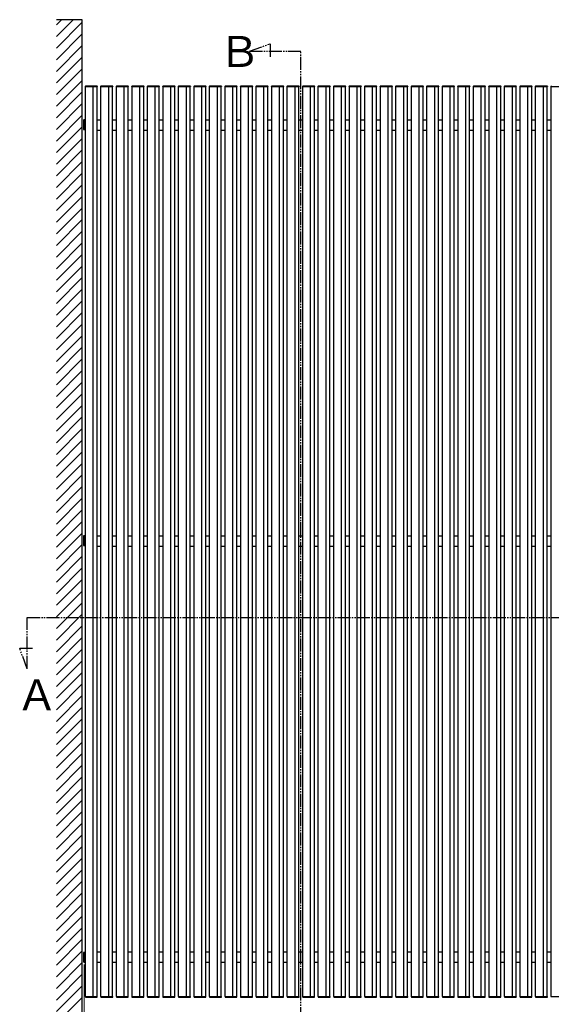
# Model space of a CAD drawing. Extents: x 0 to 1980, y 0 to 3204.
# Drawn here: x 1569 to 1774, y 889 to 1270 of the extents above; entities that cross this region are included whole.
import ezdxf

# ---------------------------------------------------------------- set-up
doc = ezdxf.new("R2010")
doc.units = 0
doc.linetypes.add('YDIVIDE_1', pattern=[15, 10, -1, 1, -1, 1, -1])
doc.layers.add('YKK_A1', color=4, linetype='CONTINUOUS', lineweight=30)
doc.layers.add('YKK_D', color=6, linetype='CONTINUOUS', lineweight=13)
doc.styles.get("Standard").update_dxf_attribs({"font": 'txt', "bigfont": 'BIGFONT'})

msp = doc.modelspace()

# ---------------------------------------------------------------- linework, layer by layer
at = {"layer": 'YKK_A1'}
for p, q in [((1582.92, 1267.71), (1584.95, 1269.74)), ((1582.92, 1263.22), (1589.44, 1269.74)), ((1582.92, 1258.73), (1592.92, 1268.73)), ((1582.92, 1254.24), (1592.92, 1264.24)), ((1582.92, 1249.75), (1592.92, 1259.75)), ((1582.92, 1245.26), (1592.92, 1255.26)), ((1582.92, 1240.77), (1592.92, 1250.77)), ((1582.92, 1236.28), (1592.92, 1246.28)), ((1582.92, 1231.79), (1592.92, 1241.79)), ((1598.67, 891.84), (1598.67, 1243.84)), ((1604.67, 891.84), (1604.67, 1243.84)), ((1610.67, 891.84), (1610.67, 1243.84)), ((1616.67, 891.84), (1616.67, 1243.84)), ((1622.67, 891.84), (1622.67, 1243.84)), ((1628.67, 891.84), (1628.67, 1243.84)), ((1634.67, 891.84), (1634.67, 1243.84)), ((1640.67, 891.84), (1640.67, 1243.84)), ((1646.67, 891.84), (1646.67, 1243.84)), ((1652.67, 891.84), (1652.67, 1243.84)), ((1658.67, 891.84), (1658.67, 1243.84)), ((1664.67, 891.84), (1664.67, 1243.84)), ((1670.67, 891.84), (1670.67, 1243.84)), ((1676.67, 891.84), (1676.67, 1243.84)), ((1682.67, 891.84), (1682.67, 1243.84)), ((1688.67, 891.84), (1688.67, 1243.84)), ((1694.67, 891.84), (1694.67, 1243.84)), ((1700.67, 891.84), (1700.67, 1243.84)), ((1706.67, 891.84), (1706.67, 1243.84)), ((1712.67, 891.84), (1712.67, 1243.84)), ((1718.67, 891.84), (1718.67, 1243.84)), ((1724.67, 891.84), (1724.67, 1243.84)), ((1730.67, 891.84), (1730.67, 1243.84)), ((1736.67, 891.84), (1736.67, 1243.84)), ((1742.67, 891.84), (1742.67, 1243.84)), ((1748.67, 891.84), (1748.67, 1243.84)), ((1754.67, 891.84), (1754.67, 1243.84)), ((1760.67, 891.84), (1760.67, 1243.84)), ((1766.67, 891.84), (1766.67, 1243.84)), ((1772.67, 891.84), (1772.67, 1243.84)), ((1582.92, 1227.3), (1592.92, 1237.3)), ((1582.92, 1222.81), (1592.92, 1232.81)), ((1582.92, 1218.32), (1592.92, 1228.32)), ((1582.92, 1213.83), (1592.92, 1223.83)), ((1582.92, 1209.34), (1592.92, 1219.34)), ((1582.92, 1204.85), (1592.92, 1214.85)), ((1582.92, 1200.36), (1592.92, 1210.36)), ((1582.92, 1195.87), (1592.92, 1205.87)), ((1582.92, 1191.38), (1592.92, 1201.38)), ((1582.92, 1186.89), (1592.92, 1196.89)), ((1582.92, 1182.4), (1592.92, 1192.4)), ((1582.92, 1177.91), (1592.92, 1187.91)), ((1582.92, 1173.42), (1592.92, 1183.42)), ((1582.92, 1168.93), (1592.92, 1178.93)), ((1582.92, 1164.44), (1592.92, 1174.44)), ((1582.92, 1159.95), (1592.92, 1169.95)), ((1582.92, 1155.46), (1592.92, 1165.46)), ((1582.92, 1150.97), (1592.92, 1160.97)), ((1582.92, 1146.48), (1592.92, 1156.48)), ((1582.92, 1141.99), (1592.92, 1151.99)), ((1582.92, 1137.5), (1592.92, 1147.5)), ((1582.92, 1133.01), (1592.92, 1143.01)), ((1582.92, 1128.52), (1592.92, 1138.52)), ((1582.92, 1124.03), (1592.92, 1134.03)), ((1582.92, 1119.54), (1592.92, 1129.54)), ((1582.92, 1115.05), (1592.92, 1125.05)), ((1582.92, 1110.56), (1592.92, 1120.56)), ((1582.92, 1106.07), (1592.92, 1116.07)), ((1582.92, 1101.58), (1592.92, 1111.58)), ((1582.92, 1097.09), (1592.92, 1107.09)), ((1582.92, 1092.6), (1592.92, 1102.6)), ((1582.92, 1088.11), (1592.92, 1098.11)), ((1582.92, 1083.62), (1592.92, 1093.62)), ((1582.92, 1079.13), (1592.92, 1089.13)), ((1582.92, 1074.64), (1592.92, 1084.64)), ((1582.92, 1070.15), (1592.92, 1080.15)), ((1582.92, 1065.66), (1592.92, 1075.66)), ((1582.92, 1061.17), (1592.92, 1071.17)), ((1582.92, 1056.68), (1592.92, 1066.68)), ((1582.92, 1052.19), (1592.92, 1062.19)), ((1582.92, 1047.7), (1592.92, 1057.7)), ((1582.92, 1043.21), (1592.92, 1053.21)), ((1582.92, 1038.72), (1592.92, 1048.72)), ((1582.92, 1034.23), (1592.92, 1044.23)), ((1582.92, 1029.73), (1592.92, 1039.73)), ((1582.92, 1025.24), (1592.92, 1035.24)), ((1582.92, 1020.75), (1592.92, 1030.75)), ((1582.92, 1016.26), (1592.92, 1026.26)), ((1582.92, 1011.77), (1592.92, 1021.77)), ((1582.92, 1007.28), (1592.92, 1017.28)), ((1582.92, 1002.79), (1592.92, 1012.79)), ((1582.92, 998.3), (1592.92, 1008.3)), ((1582.92, 993.81), (1592.92, 1003.81)), ((1582.92, 989.32), (1592.92, 999.32)), ((1582.92, 984.83), (1592.92, 994.83)), ((1582.92, 980.34), (1592.92, 990.34)), ((1582.92, 975.85), (1592.92, 985.85)), ((1582.92, 971.36), (1592.92, 981.36)), ((1582.92, 966.87), (1592.92, 976.87)), ((1582.92, 962.38), (1592.92, 972.38)), ((1582.92, 957.89), (1592.92, 967.89)), ((1582.92, 953.4), (1592.92, 963.4)), ((1582.92, 948.91), (1592.92, 958.91)), ((1582.92, 944.42), (1592.92, 954.42)), ((1582.92, 939.93), (1592.92, 949.93)), ((1582.92, 935.44), (1592.92, 945.44)), ((1582.92, 930.95), (1592.92, 940.95)), ((1582.92, 926.46), (1592.92, 936.46)), ((1582.92, 921.97), (1592.92, 931.97)), ((1582.92, 917.48), (1592.92, 927.48)), ((1582.92, 912.99), (1592.92, 922.99)), ((1582.92, 908.5), (1592.92, 918.5)), ((1582.92, 904.01), (1592.92, 914.01)), ((1582.92, 899.52), (1592.92, 909.52)), ((1582.92, 895.03), (1592.92, 905.03)), ((1582.92, 890.54), (1592.92, 900.54)), ((1582.92, 886.05), (1592.92, 896.05)), ((1582.92, 881.56), (1592.92, 891.56))]:
    msp.add_line(p, q, dxfattribs=at)
at = {"layer": 'YKK_A1', "ltscale": 0.5}
for p, q in [((1592.92, 1269.74), (1582.92, 1269.74)), ((1592.92, 879.74), (1592.92, 1269.74)), ((1594.12, 1243.84), (1594.13, 1243.99)), ((1594.12, 1243.84), (1594.22, 1243.84)), ((1594.17, 891.84), (1594.17, 1243.84)), ((1594.22, 1243.84), (1597.22, 1243.84)), ((1594.23, 1244.09), (1598.61, 1244.09)), ((1597.17, 891.84), (1597.17, 1243.84)), ((1597.21, 1243.99), (1597.22, 1243.84)), ((1597.22, 1243.84), (1598.62, 1243.84)), ((1598.62, 1243.84), (1598.72, 1243.84)), ((1598.71, 1243.99), (1598.72, 1243.84)), ((1600.12, 1243.84), (1600.13, 1243.99)), ((1600.12, 1243.84), (1600.22, 1243.84)), ((1600.17, 891.84), (1600.17, 1243.84)), ((1600.22, 1243.84), (1603.22, 1243.84)), ((1600.23, 1244.09), (1604.61, 1244.09)), ((1603.17, 891.84), (1603.17, 1243.84)), ((1603.21, 1243.99), (1603.22, 1243.84)), ((1603.22, 1243.84), (1604.62, 1243.84)), ((1604.62, 1243.84), (1604.72, 1243.84)), ((1604.71, 1243.99), (1604.72, 1243.84)), ((1606.12, 1243.84), (1606.13, 1243.99)), ((1606.12, 1243.84), (1606.22, 1243.84)), ((1606.17, 891.84), (1606.17, 1243.84)), ((1606.22, 1243.84), (1609.22, 1243.84)), ((1606.23, 1244.09), (1610.61, 1244.09)), ((1609.17, 891.84), (1609.17, 1243.84)), ((1609.21, 1243.99), (1609.22, 1243.84)), ((1609.22, 1243.84), (1610.62, 1243.84)), ((1610.62, 1243.84), (1610.72, 1243.84)), ((1610.71, 1243.99), (1610.72, 1243.84)), ((1612.12, 1243.84), (1612.13, 1243.99)), ((1612.12, 1243.84), (1612.22, 1243.84)), ((1612.17, 891.84), (1612.17, 1243.84)), ((1612.22, 1243.84), (1615.22, 1243.84)), ((1612.23, 1244.09), (1616.61, 1244.09)), ((1615.17, 891.84), (1615.17, 1243.84)), ((1615.21, 1243.99), (1615.22, 1243.84)), ((1615.22, 1243.84), (1616.62, 1243.84)), ((1616.62, 1243.84), (1616.72, 1243.84)), ((1616.71, 1243.99), (1616.72, 1243.84)), ((1618.12, 1243.84), (1618.13, 1243.99)), ((1618.12, 1243.84), (1618.22, 1243.84)), ((1618.17, 891.84), (1618.17, 1243.84)), ((1618.22, 1243.84), (1621.22, 1243.84)), ((1618.23, 1244.09), (1622.61, 1244.09)), ((1621.17, 891.84), (1621.17, 1243.84)), ((1621.21, 1243.99), (1621.22, 1243.84)), ((1621.22, 1243.84), (1622.62, 1243.84)), ((1622.62, 1243.84), (1622.72, 1243.84)), ((1622.71, 1243.99), (1622.72, 1243.84)), ((1624.12, 1243.84), (1624.13, 1243.99)), ((1624.12, 1243.84), (1624.22, 1243.84)), ((1624.17, 891.84), (1624.17, 1243.84)), ((1624.22, 1243.84), (1627.22, 1243.84)), ((1624.23, 1244.09), (1628.61, 1244.09)), ((1627.17, 891.84), (1627.17, 1243.84)), ((1627.21, 1243.99), (1627.22, 1243.84)), ((1627.22, 1243.84), (1628.62, 1243.84)), ((1628.62, 1243.84), (1628.72, 1243.84)), ((1628.71, 1243.99), (1628.72, 1243.84)), ((1630.12, 1243.84), (1630.13, 1243.99)), ((1630.12, 1243.84), (1630.22, 1243.84)), ((1630.17, 891.84), (1630.17, 1243.84)), ((1630.22, 1243.84), (1633.22, 1243.84)), ((1630.23, 1244.09), (1634.61, 1244.09)), ((1633.17, 891.84), (1633.17, 1243.84)), ((1633.21, 1243.99), (1633.22, 1243.84)), ((1633.22, 1243.84), (1634.62, 1243.84)), ((1634.62, 1243.84), (1634.72, 1243.84)), ((1634.71, 1243.99), (1634.72, 1243.84)), ((1636.12, 1243.84), (1636.13, 1243.99)), ((1636.12, 1243.84), (1636.22, 1243.84)), ((1636.17, 891.84), (1636.17, 1243.84)), ((1636.22, 1243.84), (1639.22, 1243.84)), ((1636.23, 1244.09), (1640.61, 1244.09)), ((1639.17, 891.84), (1639.17, 1243.84)), ((1639.21, 1243.99), (1639.22, 1243.84)), ((1639.22, 1243.84), (1640.62, 1243.84)), ((1640.62, 1243.84), (1640.72, 1243.84)), ((1640.71, 1243.99), (1640.72, 1243.84)), ((1642.12, 1243.84), (1642.13, 1243.99)), ((1642.12, 1243.84), (1642.22, 1243.84)), ((1642.17, 891.84), (1642.17, 1243.84)), ((1642.22, 1243.84), (1645.22, 1243.84)), ((1642.23, 1244.09), (1646.61, 1244.09)), ((1645.17, 891.84), (1645.17, 1243.84)), ((1645.21, 1243.99), (1645.22, 1243.84)), ((1645.22, 1243.84), (1646.62, 1243.84)), ((1646.62, 1243.84), (1646.72, 1243.84)), ((1646.71, 1243.99), (1646.72, 1243.84)), ((1648.12, 1243.84), (1648.13, 1243.99)), ((1648.12, 1243.84), (1648.22, 1243.84)), ((1648.17, 891.84), (1648.17, 1243.84)), ((1648.22, 1243.84), (1651.22, 1243.84)), ((1648.23, 1244.09), (1652.61, 1244.09)), ((1651.17, 891.84), (1651.17, 1243.84)), ((1651.21, 1243.99), (1651.22, 1243.84)), ((1651.22, 1243.84), (1652.62, 1243.84)), ((1652.62, 1243.84), (1652.72, 1243.84)), ((1652.71, 1243.99), (1652.72, 1243.84)), ((1654.12, 1243.84), (1654.13, 1243.99)), ((1654.12, 1243.84), (1654.22, 1243.84)), ((1654.17, 891.84), (1654.17, 1243.84)), ((1654.22, 1243.84), (1657.22, 1243.84)), ((1654.23, 1244.09), (1658.61, 1244.09)), ((1657.17, 891.84), (1657.17, 1243.84)), ((1657.21, 1243.99), (1657.22, 1243.84)), ((1657.22, 1243.84), (1658.62, 1243.84)), ((1658.62, 1243.84), (1658.72, 1243.84)), ((1658.71, 1243.99), (1658.72, 1243.84)), ((1660.12, 1243.84), (1660.13, 1243.99)), ((1660.12, 1243.84), (1660.22, 1243.84)), ((1660.17, 891.84), (1660.17, 1243.84)), ((1660.22, 1243.84), (1663.22, 1243.84)), ((1660.23, 1244.09), (1664.61, 1244.09)), ((1663.17, 891.84), (1663.17, 1243.84)), ((1663.21, 1243.99), (1663.22, 1243.84)), ((1663.22, 1243.84), (1664.62, 1243.84)), ((1664.62, 1243.84), (1664.72, 1243.84)), ((1664.71, 1243.99), (1664.72, 1243.84)), ((1666.12, 1243.84), (1666.13, 1243.99)), ((1666.12, 1243.84), (1666.22, 1243.84)), ((1666.17, 891.84), (1666.17, 1243.84)), ((1666.22, 1243.84), (1669.22, 1243.84)), ((1666.23, 1244.09), (1670.61, 1244.09)), ((1669.17, 891.84), (1669.17, 1243.84)), ((1669.21, 1243.99), (1669.22, 1243.84)), ((1669.22, 1243.84), (1670.62, 1243.84)), ((1670.62, 1243.84), (1670.72, 1243.84)), ((1670.71, 1243.99), (1670.72, 1243.84)), ((1672.12, 1243.84), (1672.13, 1243.99)), ((1672.12, 1243.84), (1672.22, 1243.84)), ((1672.17, 891.84), (1672.17, 1243.84)), ((1672.22, 1243.84), (1675.22, 1243.84)), ((1672.23, 1244.09), (1676.61, 1244.09)), ((1675.17, 891.84), (1675.17, 1243.84)), ((1675.21, 1243.99), (1675.22, 1243.84)), ((1675.22, 1243.84), (1676.62, 1243.84)), ((1676.62, 1243.84), (1676.72, 1243.84)), ((1676.71, 1243.99), (1676.72, 1243.84)), ((1678.12, 1243.84), (1678.13, 1243.99)), ((1678.12, 1243.84), (1678.22, 1243.84)), ((1678.17, 891.84), (1678.17, 1243.84)), ((1678.22, 1243.84), (1681.22, 1243.84)), ((1678.23, 1244.09), (1682.61, 1244.09)), ((1681.17, 891.84), (1681.17, 1243.84)), ((1681.21, 1243.99), (1681.22, 1243.84)), ((1681.22, 1243.84), (1682.62, 1243.84)), ((1682.62, 1243.84), (1682.72, 1243.84)), ((1682.71, 1243.99), (1682.72, 1243.84)), ((1684.12, 1243.84), (1684.13, 1243.99)), ((1684.12, 1243.84), (1684.22, 1243.84)), ((1684.17, 891.84), (1684.17, 1243.84)), ((1684.22, 1243.84), (1687.22, 1243.84)), ((1684.23, 1244.09), (1688.61, 1244.09)), ((1687.17, 891.84), (1687.17, 1243.84)), ((1687.21, 1243.99), (1687.22, 1243.84)), ((1687.22, 1243.84), (1688.62, 1243.84)), ((1688.62, 1243.84), (1688.72, 1243.84)), ((1688.71, 1243.99), (1688.72, 1243.84)), ((1690.12, 1243.84), (1690.13, 1243.99)), ((1690.12, 1243.84), (1690.22, 1243.84)), ((1690.17, 891.84), (1690.17, 1243.84)), ((1690.22, 1243.84), (1693.22, 1243.84)), ((1690.23, 1244.09), (1694.61, 1244.09)), ((1693.17, 891.84), (1693.17, 1243.84)), ((1693.21, 1243.99), (1693.22, 1243.84)), ((1693.22, 1243.84), (1694.62, 1243.84)), ((1694.62, 1243.84), (1694.72, 1243.84)), ((1694.71, 1243.99), (1694.72, 1243.84)), ((1696.12, 1243.84), (1696.13, 1243.99)), ((1696.12, 1243.84), (1696.22, 1243.84)), ((1696.17, 891.84), (1696.17, 1243.84)), ((1696.22, 1243.84), (1699.22, 1243.84)), ((1696.23, 1244.09), (1700.61, 1244.09)), ((1699.17, 891.84), (1699.17, 1243.84)), ((1699.21, 1243.99), (1699.22, 1243.84)), ((1699.22, 1243.84), (1700.62, 1243.84)), ((1700.62, 1243.84), (1700.72, 1243.84)), ((1700.71, 1243.99), (1700.72, 1243.84)), ((1702.12, 1243.84), (1702.13, 1243.99)), ((1702.12, 1243.84), (1702.22, 1243.84)), ((1702.17, 891.84), (1702.17, 1243.84)), ((1702.22, 1243.84), (1705.22, 1243.84)), ((1702.23, 1244.09), (1706.61, 1244.09)), ((1705.17, 891.84), (1705.17, 1243.84)), ((1705.21, 1243.99), (1705.22, 1243.84)), ((1705.22, 1243.84), (1706.62, 1243.84)), ((1706.62, 1243.84), (1706.72, 1243.84)), ((1706.71, 1243.99), (1706.72, 1243.84)), ((1708.12, 1243.84), (1708.13, 1243.99)), ((1708.12, 1243.84), (1708.22, 1243.84)), ((1708.17, 891.84), (1708.17, 1243.84)), ((1708.22, 1243.84), (1711.22, 1243.84)), ((1708.23, 1244.09), (1712.61, 1244.09)), ((1711.17, 891.84), (1711.17, 1243.84)), ((1711.21, 1243.99), (1711.22, 1243.84)), ((1711.22, 1243.84), (1712.62, 1243.84)), ((1712.62, 1243.84), (1712.72, 1243.84)), ((1712.71, 1243.99), (1712.72, 1243.84)), ((1714.12, 1243.84), (1714.13, 1243.99)), ((1714.12, 1243.84), (1714.22, 1243.84)), ((1714.17, 891.84), (1714.17, 1243.84)), ((1714.22, 1243.84), (1717.22, 1243.84)), ((1714.23, 1244.09), (1718.61, 1244.09)), ((1717.17, 891.84), (1717.17, 1243.84)), ((1717.21, 1243.99), (1717.22, 1243.84)), ((1717.22, 1243.84), (1718.62, 1243.84)), ((1718.62, 1243.84), (1718.72, 1243.84)), ((1718.71, 1243.99), (1718.72, 1243.84)), ((1720.12, 1243.84), (1720.13, 1243.99)), ((1720.12, 1243.84), (1720.22, 1243.84)), ((1720.17, 891.84), (1720.17, 1243.84)), ((1720.22, 1243.84), (1723.22, 1243.84)), ((1720.23, 1244.09), (1724.61, 1244.09)), ((1723.17, 891.84), (1723.17, 1243.84)), ((1723.21, 1243.99), (1723.22, 1243.84)), ((1723.22, 1243.84), (1724.62, 1243.84)), ((1724.62, 1243.84), (1724.72, 1243.84)), ((1724.71, 1243.99), (1724.72, 1243.84)), ((1726.12, 1243.84), (1726.13, 1243.99)), ((1726.12, 1243.84), (1726.22, 1243.84)), ((1726.17, 891.84), (1726.17, 1243.84)), ((1726.22, 1243.84), (1729.22, 1243.84)), ((1726.23, 1244.09), (1730.61, 1244.09)), ((1729.17, 891.84), (1729.17, 1243.84)), ((1729.21, 1243.99), (1729.22, 1243.84)), ((1729.22, 1243.84), (1730.62, 1243.84)), ((1730.62, 1243.84), (1730.72, 1243.84)), ((1730.71, 1243.99), (1730.72, 1243.84)), ((1732.12, 1243.84), (1732.13, 1243.99)), ((1732.12, 1243.84), (1732.22, 1243.84)), ((1732.17, 891.84), (1732.17, 1243.84)), ((1732.22, 1243.84), (1735.22, 1243.84)), ((1732.23, 1244.09), (1736.61, 1244.09)), ((1735.17, 891.84), (1735.17, 1243.84)), ((1735.21, 1243.99), (1735.22, 1243.84)), ((1735.22, 1243.84), (1736.62, 1243.84)), ((1736.62, 1243.84), (1736.72, 1243.84)), ((1736.71, 1243.99), (1736.72, 1243.84)), ((1738.12, 1243.84), (1738.13, 1243.99)), ((1738.12, 1243.84), (1738.22, 1243.84)), ((1738.17, 891.84), (1738.17, 1243.84)), ((1738.22, 1243.84), (1741.22, 1243.84)), ((1738.23, 1244.09), (1742.61, 1244.09)), ((1741.17, 891.84), (1741.17, 1243.84)), ((1741.21, 1243.99), (1741.22, 1243.84)), ((1741.22, 1243.84), (1742.62, 1243.84)), ((1742.62, 1243.84), (1742.72, 1243.84)), ((1742.71, 1243.99), (1742.72, 1243.84)), ((1744.12, 1243.84), (1744.13, 1243.99)), ((1744.12, 1243.84), (1744.22, 1243.84)), ((1744.17, 891.84), (1744.17, 1243.84)), ((1744.22, 1243.84), (1747.22, 1243.84)), ((1744.23, 1244.09), (1748.61, 1244.09)), ((1747.17, 891.84), (1747.17, 1243.84)), ((1747.21, 1243.99), (1747.22, 1243.84)), ((1747.22, 1243.84), (1748.62, 1243.84)), ((1748.62, 1243.84), (1748.72, 1243.84)), ((1748.71, 1243.99), (1748.72, 1243.84)), ((1750.12, 1243.84), (1750.13, 1243.99)), ((1750.12, 1243.84), (1750.22, 1243.84)), ((1750.17, 891.84), (1750.17, 1243.84)), ((1750.22, 1243.84), (1753.22, 1243.84)), ((1750.23, 1244.09), (1754.61, 1244.09)), ((1753.17, 891.84), (1753.17, 1243.84)), ((1753.21, 1243.99), (1753.22, 1243.84)), ((1753.22, 1243.84), (1754.62, 1243.84)), ((1754.62, 1243.84), (1754.72, 1243.84)), ((1754.71, 1243.99), (1754.72, 1243.84)), ((1756.12, 1243.84), (1756.13, 1243.99)), ((1756.12, 1243.84), (1756.22, 1243.84)), ((1756.17, 891.84), (1756.17, 1243.84)), ((1756.22, 1243.84), (1759.22, 1243.84)), ((1756.23, 1244.09), (1760.61, 1244.09)), ((1759.17, 891.84), (1759.17, 1243.84)), ((1759.21, 1243.99), (1759.22, 1243.84)), ((1759.22, 1243.84), (1760.62, 1243.84)), ((1760.62, 1243.84), (1760.72, 1243.84)), ((1760.71, 1243.99), (1760.72, 1243.84)), ((1762.12, 1243.84), (1762.13, 1243.99)), ((1762.12, 1243.84), (1762.22, 1243.84)), ((1762.17, 891.84), (1762.17, 1243.84)), ((1762.22, 1243.84), (1765.22, 1243.84)), ((1762.23, 1244.09), (1766.61, 1244.09)), ((1765.17, 891.84), (1765.17, 1243.84)), ((1765.21, 1243.99), (1765.22, 1243.84)), ((1765.22, 1243.84), (1766.62, 1243.84)), ((1766.62, 1243.84), (1766.72, 1243.84)), ((1766.71, 1243.99), (1766.72, 1243.84)), ((1768.12, 1243.84), (1768.13, 1243.99)), ((1768.12, 1243.84), (1768.22, 1243.84)), ((1768.17, 891.84), (1768.17, 1243.84)), ((1768.22, 1243.84), (1771.22, 1243.84)), ((1768.23, 1244.09), (1772.61, 1244.09)), ((1771.17, 891.84), (1771.17, 1243.84)), ((1771.21, 1243.99), (1771.22, 1243.84)), ((1771.22, 1243.84), (1772.62, 1243.84)), ((1772.62, 1243.84), (1772.72, 1243.84)), ((1772.71, 1243.99), (1772.72, 1243.84)), ((1774.12, 1243.84), (1774.13, 1243.99)), ((1774.12, 1243.84), (1774.22, 1243.84)), ((1774.17, 891.84), (1774.17, 1243.84)), ((1774.22, 1243.84), (1777.22, 1243.84)), ((1593.42, 1230.85), (1593.42, 1227.32)), ((1593.67, 1230.96), (1593.52, 1230.95)), ((1593.67, 1227.22), (1593.67, 1230.96)), ((1593.92, 1230.94), (1593.67, 1230.94)), ((1593.67, 1230.94), (1594.17, 1230.94)), ((1593.67, 1227.24), (1593.67, 1230.94)), ((1593.92, 1226.99), (1593.92, 1230.94)), ((1593.92, 1230.94), (1594.17, 1230.94)), ((1598.67, 1230.94), (1600.17, 1230.94)), ((1604.67, 1230.94), (1606.17, 1230.94)), ((1610.67, 1230.94), (1612.17, 1230.94)), ((1616.67, 1230.94), (1618.17, 1230.94)), ((1622.67, 1230.94), (1624.17, 1230.94)), ((1628.67, 1230.94), (1630.17, 1230.94)), ((1634.67, 1230.94), (1636.17, 1230.94)), ((1640.67, 1230.94), (1642.17, 1230.94)), ((1646.67, 1230.94), (1648.17, 1230.94)), ((1652.67, 1230.94), (1654.17, 1230.94)), ((1658.67, 1230.94), (1660.17, 1230.94)), ((1664.67, 1230.94), (1666.17, 1230.94)), ((1670.67, 1230.94), (1672.17, 1230.94)), ((1676.67, 1230.94), (1678.17, 1230.94)), ((1682.67, 1230.94), (1684.17, 1230.94)), ((1688.67, 1230.94), (1690.17, 1230.94)), ((1694.67, 1230.94), (1696.17, 1230.94)), ((1700.67, 1230.94), (1702.17, 1230.94)), ((1706.67, 1230.94), (1708.17, 1230.94)), ((1712.67, 1230.94), (1714.17, 1230.94)), ((1718.67, 1230.94), (1720.17, 1230.94)), ((1724.67, 1230.94), (1726.17, 1230.94)), ((1730.67, 1230.94), (1732.17, 1230.94)), ((1736.67, 1230.94), (1738.17, 1230.94)), ((1742.67, 1230.94), (1744.17, 1230.94)), ((1748.67, 1230.94), (1750.17, 1230.94)), ((1754.67, 1230.94), (1756.17, 1230.94)), ((1760.67, 1230.94), (1762.17, 1230.94)), ((1766.67, 1230.94), (1768.17, 1230.94)), ((1772.67, 1230.94), (1774.17, 1230.94)), ((1593.67, 1227.22), (1593.52, 1227.22)), ((1593.67, 1227.24), (1593.92, 1227.24)), ((1593.92, 1226.99), (1594.17, 1226.99)), ((1598.67, 1226.99), (1600.17, 1226.99)), ((1604.67, 1226.99), (1606.17, 1226.99)), ((1610.67, 1226.99), (1612.17, 1226.99)), ((1616.67, 1226.99), (1618.17, 1226.99)), ((1622.67, 1226.99), (1624.17, 1226.99)), ((1628.67, 1226.99), (1630.17, 1226.99)), ((1634.67, 1226.99), (1636.17, 1226.99)), ((1640.67, 1226.99), (1642.17, 1226.99)), ((1646.67, 1226.99), (1648.17, 1226.99)), ((1652.67, 1226.99), (1654.17, 1226.99)), ((1658.67, 1226.99), (1660.17, 1226.99)), ((1664.67, 1226.99), (1666.17, 1226.99)), ((1670.67, 1226.99), (1672.17, 1226.99)), ((1676.67, 1226.99), (1678.17, 1226.99)), ((1682.67, 1226.99), (1684.17, 1226.99)), ((1688.67, 1226.99), (1690.17, 1226.99)), ((1694.67, 1226.99), (1696.17, 1226.99)), ((1700.67, 1226.99), (1702.17, 1226.99)), ((1706.67, 1226.99), (1708.17, 1226.99)), ((1712.67, 1226.99), (1714.17, 1226.99)), ((1718.67, 1226.99), (1720.17, 1226.99)), ((1724.67, 1226.99), (1726.17, 1226.99)), ((1730.67, 1226.99), (1732.17, 1226.99)), ((1736.67, 1226.99), (1738.17, 1226.99)), ((1742.67, 1226.99), (1744.17, 1226.99)), ((1748.67, 1226.99), (1750.17, 1226.99)), ((1754.67, 1226.99), (1756.17, 1226.99)), ((1760.67, 1226.99), (1762.17, 1226.99)), ((1766.67, 1226.99), (1768.17, 1226.99)), ((1772.67, 1226.99), (1774.17, 1226.99)), ((1593.42, 1069.97), (1593.42, 1066.45)), ((1593.67, 1070.08), (1593.52, 1070.07)), ((1593.67, 1066.34), (1593.67, 1070.08)), ((1593.92, 1070.06), (1593.67, 1070.06)), ((1593.67, 1070.06), (1594.17, 1070.06)), ((1593.67, 1066.36), (1593.67, 1070.06)), ((1593.92, 1066.11), (1593.92, 1070.06)), ((1593.92, 1070.06), (1594.17, 1070.06)), ((1598.67, 1070.06), (1600.17, 1070.06)), ((1604.67, 1070.06), (1606.17, 1070.06)), ((1610.67, 1070.06), (1612.17, 1070.06)), ((1616.67, 1070.06), (1618.17, 1070.06)), ((1622.67, 1070.06), (1624.17, 1070.06)), ((1628.67, 1070.06), (1630.17, 1070.06)), ((1634.67, 1070.06), (1636.17, 1070.06)), ((1640.67, 1070.06), (1642.17, 1070.06)), ((1646.67, 1070.06), (1648.17, 1070.06)), ((1652.67, 1070.06), (1654.17, 1070.06)), ((1658.67, 1070.06), (1660.17, 1070.06)), ((1664.67, 1070.06), (1666.17, 1070.06)), ((1670.67, 1070.06), (1672.17, 1070.06)), ((1676.67, 1070.06), (1678.17, 1070.06)), ((1682.67, 1070.06), (1684.17, 1070.06)), ((1688.67, 1070.06), (1690.17, 1070.06)), ((1694.67, 1070.06), (1696.17, 1070.06)), ((1700.67, 1070.06), (1702.17, 1070.06)), ((1706.67, 1070.06), (1708.17, 1070.06)), ((1712.67, 1070.06), (1714.17, 1070.06)), ((1718.67, 1070.06), (1720.17, 1070.06)), ((1724.67, 1070.06), (1726.17, 1070.06)), ((1730.67, 1070.06), (1732.17, 1070.06)), ((1736.67, 1070.06), (1738.17, 1070.06)), ((1742.67, 1070.06), (1744.17, 1070.06)), ((1748.67, 1070.06), (1750.17, 1070.06)), ((1754.67, 1070.06), (1756.17, 1070.06)), ((1760.67, 1070.06), (1762.17, 1070.06)), ((1766.67, 1070.06), (1768.17, 1070.06)), ((1772.67, 1070.06), (1774.17, 1070.06)), ((1593.67, 1066.34), (1593.52, 1066.35)), ((1593.67, 1066.36), (1593.92, 1066.36)), ((1593.92, 1066.11), (1594.17, 1066.11)), ((1598.67, 1066.11), (1600.17, 1066.11)), ((1604.67, 1066.11), (1606.17, 1066.11)), ((1610.67, 1066.11), (1612.17, 1066.11)), ((1616.67, 1066.11), (1618.17, 1066.11)), ((1622.67, 1066.11), (1624.17, 1066.11)), ((1628.67, 1066.11), (1630.17, 1066.11)), ((1634.67, 1066.11), (1636.17, 1066.11)), ((1640.67, 1066.11), (1642.17, 1066.11)), ((1646.67, 1066.11), (1648.17, 1066.11)), ((1652.67, 1066.11), (1654.17, 1066.11)), ((1658.67, 1066.11), (1660.17, 1066.11)), ((1664.67, 1066.11), (1666.17, 1066.11)), ((1670.67, 1066.11), (1672.17, 1066.11)), ((1676.67, 1066.11), (1678.17, 1066.11)), ((1682.67, 1066.11), (1684.17, 1066.11)), ((1688.67, 1066.11), (1690.17, 1066.11)), ((1694.67, 1066.11), (1696.17, 1066.11)), ((1700.67, 1066.11), (1702.17, 1066.11)), ((1706.67, 1066.11), (1708.17, 1066.11)), ((1712.67, 1066.11), (1714.17, 1066.11)), ((1718.67, 1066.11), (1720.17, 1066.11)), ((1724.67, 1066.11), (1726.17, 1066.11)), ((1730.67, 1066.11), (1732.17, 1066.11)), ((1736.67, 1066.11), (1738.17, 1066.11)), ((1742.67, 1066.11), (1744.17, 1066.11)), ((1748.67, 1066.11), (1750.17, 1066.11)), ((1754.67, 1066.11), (1756.17, 1066.11)), ((1760.67, 1066.11), (1762.17, 1066.11)), ((1766.67, 1066.11), (1768.17, 1066.11)), ((1772.67, 1066.11), (1774.17, 1066.11)), ((1593.42, 908.85), (1593.42, 905.32)), ((1593.67, 908.96), (1593.52, 908.95)), ((1593.67, 905.22), (1593.67, 908.96)), ((1593.92, 908.94), (1593.67, 908.94)), ((1593.67, 908.94), (1593.92, 908.94)), ((1593.67, 905.24), (1593.67, 908.94)), ((1593.92, 905.24), (1593.92, 909.19)), ((1593.92, 909.19), (1594.17, 909.19)), ((1598.67, 909.19), (1600.17, 909.19)), ((1598.67, 909.19), (1600.17, 909.19)), ((1604.67, 909.19), (1606.17, 909.19)), ((1604.67, 909.19), (1606.17, 909.19)), ((1610.67, 909.19), (1612.17, 909.19)), ((1610.67, 909.19), (1612.17, 909.19)), ((1616.67, 909.19), (1618.17, 909.19)), ((1616.67, 909.19), (1618.17, 909.19)), ((1622.67, 909.19), (1624.17, 909.19)), ((1622.67, 909.19), (1624.17, 909.19)), ((1628.67, 909.19), (1630.17, 909.19)), ((1628.67, 909.19), (1630.17, 909.19)), ((1634.67, 909.19), (1636.17, 909.19)), ((1634.67, 909.19), (1636.17, 909.19)), ((1640.67, 909.19), (1642.17, 909.19)), ((1640.67, 909.19), (1642.17, 909.19)), ((1646.67, 909.19), (1648.17, 909.19)), ((1646.67, 909.19), (1648.17, 909.19)), ((1652.67, 909.19), (1654.17, 909.19)), ((1652.67, 909.19), (1654.17, 909.19)), ((1658.67, 909.19), (1660.17, 909.19)), ((1658.67, 909.19), (1660.17, 909.19)), ((1664.67, 909.19), (1666.17, 909.19)), ((1664.67, 909.19), (1666.17, 909.19)), ((1670.67, 909.19), (1672.17, 909.19)), ((1670.67, 909.19), (1672.17, 909.19)), ((1676.67, 909.19), (1678.17, 909.19)), ((1676.67, 909.19), (1678.17, 909.19)), ((1682.67, 909.19), (1684.17, 909.19)), ((1682.67, 909.19), (1684.17, 909.19)), ((1688.67, 909.19), (1690.17, 909.19)), ((1688.67, 909.19), (1690.17, 909.19)), ((1694.67, 909.19), (1696.17, 909.19)), ((1694.67, 909.19), (1696.17, 909.19)), ((1700.67, 909.19), (1702.17, 909.19)), ((1700.67, 909.19), (1702.17, 909.19)), ((1706.67, 909.19), (1708.17, 909.19)), ((1706.67, 909.19), (1708.17, 909.19)), ((1712.67, 909.19), (1714.17, 909.19)), ((1712.67, 909.19), (1714.17, 909.19)), ((1718.67, 909.19), (1720.17, 909.19)), ((1718.67, 909.19), (1720.17, 909.19)), ((1724.67, 909.19), (1726.17, 909.19)), ((1724.67, 909.19), (1726.17, 909.19)), ((1730.67, 909.19), (1732.17, 909.19)), ((1730.67, 909.19), (1732.17, 909.19)), ((1736.67, 909.19), (1738.17, 909.19)), ((1736.67, 909.19), (1738.17, 909.19)), ((1742.67, 909.19), (1744.17, 909.19)), ((1742.67, 909.19), (1744.17, 909.19)), ((1748.67, 909.19), (1750.17, 909.19)), ((1748.67, 909.19), (1750.17, 909.19)), ((1754.67, 909.19), (1756.17, 909.19)), ((1754.67, 909.19), (1756.17, 909.19)), ((1760.67, 909.19), (1762.17, 909.19)), ((1760.67, 909.19), (1762.17, 909.19)), ((1766.67, 909.19), (1768.17, 909.19)), ((1766.67, 909.19), (1768.17, 909.19)), ((1772.67, 909.19), (1774.17, 909.19)), ((1772.67, 909.19), (1774.17, 909.19)), ((1593.67, 905.22), (1593.52, 905.22)), ((1593.67, 905.24), (1593.92, 905.24)), ((1593.92, 905.24), (1594.17, 905.24)), ((1598.67, 905.24), (1600.17, 905.24)), ((1604.67, 905.24), (1606.17, 905.24)), ((1610.67, 905.24), (1612.17, 905.24)), ((1616.67, 905.24), (1618.17, 905.24)), ((1622.67, 905.24), (1624.17, 905.24)), ((1628.67, 905.24), (1630.17, 905.24)), ((1634.67, 905.24), (1636.17, 905.24)), ((1640.67, 905.24), (1642.17, 905.24)), ((1646.67, 905.24), (1648.17, 905.24)), ((1652.67, 905.24), (1654.17, 905.24)), ((1658.67, 905.24), (1660.17, 905.24)), ((1664.67, 905.24), (1666.17, 905.24)), ((1670.67, 905.24), (1672.17, 905.24)), ((1676.67, 905.24), (1678.17, 905.24)), ((1682.67, 905.24), (1684.17, 905.24)), ((1688.67, 905.24), (1690.17, 905.24)), ((1694.67, 905.24), (1696.17, 905.24)), ((1700.67, 905.24), (1702.17, 905.24)), ((1706.67, 905.24), (1708.17, 905.24)), ((1712.67, 905.24), (1714.17, 905.24)), ((1718.67, 905.24), (1720.17, 905.24)), ((1724.67, 905.24), (1726.17, 905.24)), ((1730.67, 905.24), (1732.17, 905.24)), ((1736.67, 905.24), (1738.17, 905.24)), ((1742.67, 905.24), (1744.17, 905.24)), ((1748.67, 905.24), (1750.17, 905.24)), ((1754.67, 905.24), (1756.17, 905.24)), ((1760.67, 905.24), (1762.17, 905.24)), ((1766.67, 905.24), (1768.17, 905.24)), ((1772.67, 905.24), (1774.17, 905.24)), ((1594.12, 891.84), (1594.13, 891.68)), ((1594.12, 891.84), (1594.22, 891.84)), ((1594.22, 891.84), (1597.22, 891.84)), ((1594.23, 891.59), (1598.61, 891.59)), ((1597.21, 891.68), (1597.22, 891.84)), ((1597.22, 891.84), (1598.62, 891.84)), ((1598.62, 891.84), (1598.72, 891.84)), ((1598.71, 891.68), (1598.72, 891.84)), ((1600.12, 891.84), (1600.13, 891.68)), ((1600.12, 891.84), (1600.22, 891.84)), ((1600.22, 891.84), (1603.22, 891.84)), ((1600.23, 891.59), (1604.61, 891.59)), ((1603.21, 891.68), (1603.22, 891.84)), ((1603.22, 891.84), (1604.62, 891.84)), ((1604.62, 891.84), (1604.72, 891.84)), ((1604.71, 891.68), (1604.72, 891.84)), ((1606.12, 891.84), (1606.13, 891.68)), ((1606.12, 891.84), (1606.22, 891.84)), ((1606.22, 891.84), (1609.22, 891.84)), ((1606.23, 891.59), (1610.61, 891.59)), ((1609.21, 891.68), (1609.22, 891.84)), ((1609.22, 891.84), (1610.62, 891.84)), ((1610.62, 891.84), (1610.72, 891.84)), ((1610.71, 891.68), (1610.72, 891.84)), ((1612.12, 891.84), (1612.13, 891.68)), ((1612.12, 891.84), (1612.22, 891.84)), ((1612.22, 891.84), (1615.22, 891.84)), ((1612.23, 891.59), (1616.61, 891.59)), ((1615.21, 891.68), (1615.22, 891.84)), ((1615.22, 891.84), (1616.62, 891.84)), ((1616.62, 891.84), (1616.72, 891.84)), ((1616.71, 891.68), (1616.72, 891.84)), ((1618.12, 891.84), (1618.13, 891.68)), ((1618.12, 891.84), (1618.22, 891.84)), ((1618.22, 891.84), (1621.22, 891.84)), ((1618.23, 891.59), (1622.61, 891.59)), ((1621.21, 891.68), (1621.22, 891.84)), ((1621.22, 891.84), (1622.62, 891.84)), ((1622.62, 891.84), (1622.72, 891.84)), ((1622.71, 891.68), (1622.72, 891.84)), ((1624.12, 891.84), (1624.13, 891.68)), ((1624.12, 891.84), (1624.22, 891.84)), ((1624.22, 891.84), (1627.22, 891.84)), ((1624.23, 891.59), (1628.61, 891.59)), ((1627.21, 891.68), (1627.22, 891.84)), ((1627.22, 891.84), (1628.62, 891.84)), ((1628.62, 891.84), (1628.72, 891.84)), ((1628.71, 891.68), (1628.72, 891.84)), ((1630.12, 891.84), (1630.13, 891.68)), ((1630.12, 891.84), (1630.22, 891.84)), ((1630.22, 891.84), (1633.22, 891.84)), ((1630.23, 891.59), (1634.61, 891.59)), ((1633.21, 891.68), (1633.22, 891.84)), ((1633.22, 891.84), (1634.62, 891.84)), ((1634.62, 891.84), (1634.72, 891.84)), ((1634.71, 891.68), (1634.72, 891.84)), ((1636.12, 891.84), (1636.13, 891.68)), ((1636.12, 891.84), (1636.22, 891.84)), ((1636.22, 891.84), (1639.22, 891.84)), ((1636.23, 891.59), (1640.61, 891.59)), ((1639.21, 891.68), (1639.22, 891.84)), ((1639.22, 891.84), (1640.62, 891.84)), ((1640.62, 891.84), (1640.72, 891.84)), ((1640.71, 891.68), (1640.72, 891.84)), ((1642.12, 891.84), (1642.13, 891.68)), ((1642.12, 891.84), (1642.22, 891.84)), ((1642.22, 891.84), (1645.22, 891.84)), ((1642.23, 891.59), (1646.61, 891.59)), ((1645.21, 891.68), (1645.22, 891.84)), ((1645.22, 891.84), (1646.62, 891.84)), ((1646.62, 891.84), (1646.72, 891.84)), ((1646.71, 891.68), (1646.72, 891.84)), ((1648.12, 891.84), (1648.13, 891.68)), ((1648.12, 891.84), (1648.22, 891.84)), ((1648.22, 891.84), (1651.22, 891.84)), ((1648.23, 891.59), (1652.61, 891.59)), ((1651.21, 891.68), (1651.22, 891.84)), ((1651.22, 891.84), (1652.62, 891.84)), ((1652.62, 891.84), (1652.72, 891.84)), ((1652.71, 891.68), (1652.72, 891.84)), ((1654.12, 891.84), (1654.13, 891.68)), ((1654.12, 891.84), (1654.22, 891.84)), ((1654.22, 891.84), (1657.22, 891.84)), ((1654.23, 891.59), (1658.61, 891.59)), ((1657.21, 891.68), (1657.22, 891.84)), ((1657.22, 891.84), (1658.62, 891.84)), ((1658.62, 891.84), (1658.72, 891.84)), ((1658.71, 891.68), (1658.72, 891.84)), ((1660.12, 891.84), (1660.13, 891.68)), ((1660.12, 891.84), (1660.22, 891.84)), ((1660.22, 891.84), (1663.22, 891.84)), ((1660.23, 891.59), (1664.61, 891.59)), ((1663.21, 891.68), (1663.22, 891.84)), ((1663.22, 891.84), (1664.62, 891.84)), ((1664.62, 891.84), (1664.72, 891.84)), ((1664.71, 891.68), (1664.72, 891.84)), ((1666.12, 891.84), (1666.13, 891.68)), ((1666.12, 891.84), (1666.22, 891.84)), ((1666.22, 891.84), (1669.22, 891.84)), ((1666.23, 891.59), (1670.61, 891.59)), ((1669.21, 891.68), (1669.22, 891.84)), ((1669.22, 891.84), (1670.62, 891.84)), ((1670.62, 891.84), (1670.72, 891.84)), ((1670.71, 891.68), (1670.72, 891.84)), ((1672.12, 891.84), (1672.13, 891.68)), ((1672.12, 891.84), (1672.22, 891.84)), ((1672.22, 891.84), (1675.22, 891.84)), ((1672.23, 891.59), (1676.61, 891.59)), ((1675.21, 891.68), (1675.22, 891.84)), ((1675.22, 891.84), (1676.62, 891.84)), ((1676.62, 891.84), (1676.72, 891.84)), ((1676.71, 891.68), (1676.72, 891.84)), ((1678.12, 891.84), (1678.13, 891.68)), ((1678.12, 891.84), (1678.22, 891.84)), ((1678.22, 891.84), (1681.22, 891.84)), ((1678.23, 891.59), (1682.61, 891.59)), ((1681.21, 891.68), (1681.22, 891.84)), ((1681.22, 891.84), (1682.62, 891.84)), ((1682.62, 891.84), (1682.72, 891.84)), ((1682.71, 891.68), (1682.72, 891.84)), ((1684.12, 891.84), (1684.13, 891.68)), ((1684.12, 891.84), (1684.22, 891.84)), ((1684.22, 891.84), (1687.22, 891.84)), ((1684.23, 891.59), (1688.61, 891.59)), ((1687.21, 891.68), (1687.22, 891.84)), ((1687.22, 891.84), (1688.62, 891.84)), ((1688.62, 891.84), (1688.72, 891.84)), ((1688.71, 891.68), (1688.72, 891.84)), ((1690.12, 891.84), (1690.13, 891.68)), ((1690.12, 891.84), (1690.22, 891.84)), ((1690.22, 891.84), (1693.22, 891.84)), ((1690.23, 891.59), (1694.61, 891.59)), ((1693.21, 891.68), (1693.22, 891.84)), ((1693.22, 891.84), (1694.62, 891.84)), ((1694.62, 891.84), (1694.72, 891.84)), ((1694.71, 891.68), (1694.72, 891.84)), ((1696.12, 891.84), (1696.13, 891.68)), ((1696.12, 891.84), (1696.22, 891.84)), ((1696.22, 891.84), (1699.22, 891.84)), ((1696.23, 891.59), (1700.61, 891.59)), ((1699.21, 891.68), (1699.22, 891.84)), ((1699.22, 891.84), (1700.62, 891.84)), ((1700.62, 891.84), (1700.72, 891.84)), ((1700.71, 891.68), (1700.72, 891.84)), ((1702.12, 891.84), (1702.13, 891.68)), ((1702.12, 891.84), (1702.22, 891.84)), ((1702.22, 891.84), (1705.22, 891.84)), ((1702.23, 891.59), (1706.61, 891.59)), ((1705.21, 891.68), (1705.22, 891.84)), ((1705.22, 891.84), (1706.62, 891.84)), ((1706.62, 891.84), (1706.72, 891.84)), ((1706.71, 891.68), (1706.72, 891.84)), ((1708.12, 891.84), (1708.13, 891.68)), ((1708.12, 891.84), (1708.22, 891.84)), ((1708.22, 891.84), (1711.22, 891.84)), ((1708.23, 891.59), (1712.61, 891.59)), ((1711.21, 891.68), (1711.22, 891.84)), ((1711.22, 891.84), (1712.62, 891.84)), ((1712.62, 891.84), (1712.72, 891.84)), ((1712.71, 891.68), (1712.72, 891.84)), ((1714.12, 891.84), (1714.13, 891.68)), ((1714.12, 891.84), (1714.22, 891.84)), ((1714.22, 891.84), (1717.22, 891.84)), ((1714.23, 891.59), (1718.61, 891.59)), ((1717.21, 891.68), (1717.22, 891.84)), ((1717.22, 891.84), (1718.62, 891.84)), ((1718.62, 891.84), (1718.72, 891.84)), ((1718.71, 891.68), (1718.72, 891.84)), ((1720.12, 891.84), (1720.13, 891.68)), ((1720.12, 891.84), (1720.22, 891.84)), ((1720.22, 891.84), (1723.22, 891.84)), ((1720.23, 891.59), (1724.61, 891.59)), ((1723.21, 891.68), (1723.22, 891.84)), ((1723.22, 891.84), (1724.62, 891.84)), ((1724.62, 891.84), (1724.72, 891.84)), ((1724.71, 891.68), (1724.72, 891.84)), ((1726.12, 891.84), (1726.13, 891.68)), ((1726.12, 891.84), (1726.22, 891.84)), ((1726.22, 891.84), (1729.22, 891.84)), ((1726.23, 891.59), (1730.61, 891.59)), ((1729.21, 891.68), (1729.22, 891.84)), ((1729.22, 891.84), (1730.62, 891.84)), ((1730.62, 891.84), (1730.72, 891.84)), ((1730.71, 891.68), (1730.72, 891.84)), ((1732.12, 891.84), (1732.13, 891.68)), ((1732.12, 891.84), (1732.22, 891.84)), ((1732.22, 891.84), (1735.22, 891.84)), ((1732.23, 891.59), (1736.61, 891.59)), ((1735.21, 891.68), (1735.22, 891.84)), ((1735.22, 891.84), (1736.62, 891.84)), ((1736.62, 891.84), (1736.72, 891.84)), ((1736.71, 891.68), (1736.72, 891.84)), ((1738.12, 891.84), (1738.13, 891.68)), ((1738.12, 891.84), (1738.22, 891.84)), ((1738.22, 891.84), (1741.22, 891.84)), ((1738.23, 891.59), (1742.61, 891.59)), ((1741.21, 891.68), (1741.22, 891.84)), ((1741.22, 891.84), (1742.62, 891.84)), ((1742.62, 891.84), (1742.72, 891.84)), ((1742.71, 891.68), (1742.72, 891.84)), ((1744.12, 891.84), (1744.13, 891.68)), ((1744.12, 891.84), (1744.22, 891.84)), ((1744.22, 891.84), (1747.22, 891.84)), ((1744.23, 891.59), (1748.61, 891.59)), ((1747.21, 891.68), (1747.22, 891.84)), ((1747.22, 891.84), (1748.62, 891.84)), ((1748.62, 891.84), (1748.72, 891.84)), ((1748.71, 891.68), (1748.72, 891.84)), ((1750.12, 891.84), (1750.13, 891.68)), ((1750.12, 891.84), (1750.22, 891.84)), ((1750.22, 891.84), (1753.22, 891.84)), ((1750.23, 891.59), (1754.61, 891.59)), ((1753.21, 891.68), (1753.22, 891.84)), ((1753.22, 891.84), (1754.62, 891.84)), ((1754.62, 891.84), (1754.72, 891.84)), ((1754.71, 891.68), (1754.72, 891.84)), ((1756.12, 891.84), (1756.13, 891.68)), ((1756.12, 891.84), (1756.22, 891.84)), ((1756.22, 891.84), (1759.22, 891.84)), ((1756.23, 891.59), (1760.61, 891.59)), ((1759.21, 891.68), (1759.22, 891.84)), ((1759.22, 891.84), (1760.62, 891.84)), ((1760.62, 891.84), (1760.72, 891.84)), ((1760.71, 891.68), (1760.72, 891.84)), ((1762.12, 891.84), (1762.13, 891.68)), ((1762.12, 891.84), (1762.22, 891.84)), ((1762.22, 891.84), (1765.22, 891.84)), ((1762.23, 891.59), (1766.61, 891.59)), ((1765.21, 891.68), (1765.22, 891.84)), ((1765.22, 891.84), (1766.62, 891.84)), ((1766.62, 891.84), (1766.72, 891.84)), ((1766.71, 891.68), (1766.72, 891.84)), ((1768.12, 891.84), (1768.13, 891.68)), ((1768.12, 891.84), (1768.22, 891.84)), ((1768.22, 891.84), (1771.22, 891.84)), ((1768.23, 891.59), (1772.61, 891.59)), ((1771.21, 891.68), (1771.22, 891.84)), ((1771.22, 891.84), (1772.62, 891.84)), ((1772.62, 891.84), (1772.72, 891.84)), ((1772.71, 891.68), (1772.72, 891.84)), ((1774.12, 891.84), (1774.13, 891.68)), ((1774.12, 891.84), (1774.22, 891.84)), ((1774.22, 891.84), (1777.22, 891.84))]:
    msp.add_line(p, q, dxfattribs=at)
at = {"layer": 'YKK_A1', "linetype": 'YDIVIDE_1', "ltscale": 0.5}
for p, q in [((1657.58, 1257.52), (1665.53, 1260.42)), ((1657.58, 1257.52), (1677.43, 1257.52)), ((1665.53, 1260.42), (1665.53, 1255.36)), ((1677.42, 852.82), (1677.42, 1257.52)), ((1571.64, 1038.53), (1899.26, 1038.52)), ((1571.64, 1018.68), (1571.64, 1038.53)), ((1568.75, 1026.63), (1573.81, 1026.63)), ((1571.64, 1018.68), (1568.75, 1026.63))]:
    msp.add_line(p, q, dxfattribs=at)
at = {"layer": 'YKK_A1', "ltscale": 0.5}
for centre, start, end in [((1594.23, 1243.99), 90, 177), ((1597.11, 1243.99), 3, 90), ((1598.61, 1243.99), 3, 90), ((1600.23, 1243.99), 90, 177), ((1603.11, 1243.99), 3, 90), ((1604.61, 1243.99), 3, 90), ((1606.23, 1243.99), 90, 177), ((1609.11, 1243.99), 3, 90), ((1610.61, 1243.99), 3, 90), ((1612.23, 1243.99), 90, 177), ((1615.11, 1243.99), 3, 90), ((1616.61, 1243.99), 3, 90), ((1618.23, 1243.99), 90, 177), ((1621.11, 1243.99), 3, 90), ((1622.61, 1243.99), 3, 90), ((1624.23, 1243.99), 90, 177), ((1627.11, 1243.99), 3, 90), ((1628.61, 1243.99), 3, 90), ((1630.23, 1243.99), 90, 177), ((1633.11, 1243.99), 3, 90), ((1634.61, 1243.99), 3, 90), ((1636.23, 1243.99), 90, 177), ((1639.11, 1243.99), 3, 90), ((1640.61, 1243.99), 3, 90), ((1642.23, 1243.99), 90, 177), ((1645.11, 1243.99), 3, 90), ((1646.61, 1243.99), 3, 90), ((1648.23, 1243.99), 90, 177), ((1651.11, 1243.99), 3, 90), ((1652.61, 1243.99), 3, 90), ((1654.23, 1243.99), 90, 177), ((1657.11, 1243.99), 3, 90), ((1658.61, 1243.99), 3, 90), ((1660.23, 1243.99), 90, 177), ((1663.11, 1243.99), 3, 90), ((1664.61, 1243.99), 3, 90), ((1666.23, 1243.99), 90, 177), ((1669.11, 1243.99), 3, 90), ((1670.61, 1243.99), 3, 90), ((1672.23, 1243.99), 90, 177), ((1675.11, 1243.99), 3, 90), ((1676.61, 1243.99), 3, 90), ((1678.23, 1243.99), 90, 177), ((1681.11, 1243.99), 3, 90), ((1682.61, 1243.99), 3, 90), ((1684.23, 1243.99), 90, 177), ((1687.11, 1243.99), 3, 90), ((1688.61, 1243.99), 3, 90), ((1690.23, 1243.99), 90, 177), ((1693.11, 1243.99), 3, 90), ((1694.61, 1243.99), 3, 90), ((1696.23, 1243.99), 90, 177), ((1699.11, 1243.99), 3, 90), ((1700.61, 1243.99), 3, 90), ((1702.23, 1243.99), 90, 177), ((1705.11, 1243.99), 3, 90), ((1706.61, 1243.99), 3, 90), ((1708.23, 1243.99), 90, 177), ((1711.11, 1243.99), 3, 90), ((1712.61, 1243.99), 3, 90), ((1714.23, 1243.99), 90, 177), ((1717.11, 1243.99), 3, 90), ((1718.61, 1243.99), 3, 90), ((1720.23, 1243.99), 90, 177), ((1723.11, 1243.99), 3, 90), ((1724.61, 1243.99), 3, 90), ((1726.23, 1243.99), 90, 177), ((1729.11, 1243.99), 3, 90), ((1730.61, 1243.99), 3, 90), ((1732.23, 1243.99), 90, 177), ((1735.11, 1243.99), 3, 90), ((1736.61, 1243.99), 3, 90), ((1738.23, 1243.99), 90, 177), ((1741.11, 1243.99), 3, 90), ((1742.61, 1243.99), 3, 90), ((1744.23, 1243.99), 90, 177), ((1747.11, 1243.99), 3, 90), ((1748.61, 1243.99), 3, 90), ((1750.23, 1243.99), 90, 177), ((1753.11, 1243.99), 3, 90), ((1754.61, 1243.99), 3, 90), ((1756.23, 1243.99), 90, 177), ((1759.11, 1243.99), 3, 90), ((1760.61, 1243.99), 3, 90), ((1762.23, 1243.99), 90, 177), ((1765.11, 1243.99), 3, 90), ((1766.61, 1243.99), 3, 90), ((1768.23, 1243.99), 90, 177), ((1771.11, 1243.99), 3, 90), ((1772.61, 1243.99), 3, 90), ((1774.23, 1243.99), 90, 177), ((1593.52, 1230.85), 93, 180), ((1593.52, 1227.32), 180, 267), ((1593.52, 1069.97), 93, 180), ((1593.52, 1066.45), 180, 267), ((1593.52, 908.85), 93, 180), ((1593.52, 905.32), 180, 267), ((1594.23, 891.69), 183, 270), ((1597.11, 891.69), 270, 357), ((1598.61, 891.69), 270, 357), ((1600.23, 891.69), 183, 270), ((1603.11, 891.69), 270, 357), ((1604.61, 891.69), 270, 357), ((1606.23, 891.69), 183, 270), ((1609.11, 891.69), 270, 357), ((1610.61, 891.69), 270, 357), ((1612.23, 891.69), 183, 270), ((1615.11, 891.69), 270, 357), ((1616.61, 891.69), 270, 357), ((1618.23, 891.69), 183, 270), ((1621.11, 891.69), 270, 357), ((1622.61, 891.69), 270, 357), ((1624.23, 891.69), 183, 270), ((1627.11, 891.69), 270, 357), ((1628.61, 891.69), 270, 357), ((1630.23, 891.69), 183, 270), ((1633.11, 891.69), 270, 357), ((1634.61, 891.69), 270, 357), ((1636.23, 891.69), 183, 270), ((1639.11, 891.69), 270, 357), ((1640.61, 891.69), 270, 357), ((1642.23, 891.69), 183, 270), ((1645.11, 891.69), 270, 357), ((1646.61, 891.69), 270, 357), ((1648.23, 891.69), 183, 270), ((1651.11, 891.69), 270, 357), ((1652.61, 891.69), 270, 357), ((1654.23, 891.69), 183, 270), ((1657.11, 891.69), 270, 357), ((1658.61, 891.69), 270, 357), ((1660.23, 891.69), 183, 270), ((1663.11, 891.69), 270, 357), ((1664.61, 891.69), 270, 357), ((1666.23, 891.69), 183, 270), ((1669.11, 891.69), 270, 357), ((1670.61, 891.69), 270, 357), ((1672.23, 891.69), 183, 270), ((1675.11, 891.69), 270, 357), ((1676.61, 891.69), 270, 357), ((1678.23, 891.69), 183, 270), ((1681.11, 891.69), 270, 357), ((1682.61, 891.69), 270, 357), ((1684.23, 891.69), 183, 270), ((1687.11, 891.69), 270, 357), ((1688.61, 891.69), 270, 357), ((1690.23, 891.69), 183, 270), ((1693.11, 891.69), 270, 357), ((1694.61, 891.69), 270, 357), ((1696.23, 891.69), 183, 270), ((1699.11, 891.69), 270, 357), ((1700.61, 891.69), 270, 357), ((1702.23, 891.69), 183, 270), ((1705.11, 891.69), 270, 357), ((1706.61, 891.69), 270, 357), ((1708.23, 891.69), 183, 270), ((1711.11, 891.69), 270, 357), ((1712.61, 891.69), 270, 357), ((1714.23, 891.69), 183, 270), ((1717.11, 891.69), 270, 357), ((1718.61, 891.69), 270, 357), ((1720.23, 891.69), 183, 270), ((1723.11, 891.69), 270, 357), ((1724.61, 891.69), 270, 357), ((1726.23, 891.69), 183, 270), ((1729.11, 891.69), 270, 357), ((1730.61, 891.69), 270, 357), ((1732.23, 891.69), 183, 270), ((1735.11, 891.69), 270, 357), ((1736.61, 891.69), 270, 357), ((1738.23, 891.69), 183, 270), ((1741.11, 891.69), 270, 357), ((1742.61, 891.69), 270, 357), ((1744.23, 891.69), 183, 270), ((1747.11, 891.69), 270, 357), ((1748.61, 891.69), 270, 357), ((1750.23, 891.69), 183, 270), ((1753.11, 891.69), 270, 357), ((1754.61, 891.69), 270, 357), ((1756.23, 891.69), 183, 270), ((1759.11, 891.69), 270, 357), ((1760.61, 891.69), 270, 357), ((1762.23, 891.69), 183, 270), ((1765.11, 891.69), 270, 357), ((1766.61, 891.69), 270, 357), ((1768.23, 891.69), 183, 270), ((1771.11, 891.69), 270, 357), ((1772.61, 891.69), 270, 357), ((1774.23, 891.69), 183, 270)]:
    msp.add_arc(centre, 0.1, start, end, dxfattribs=at)
at = {"layer": 'YKK_D'}
msp.add_line((1593.67, 904.22), (1593.67, 824.84), dxfattribs=at)

# ---------------------------------------------------------------- texts
at = {"layer": 'YKK_A1'}
for s, p in [('Ｂ', (1645.53, 1251.44)), ('Ａ', (1567.24, 1002.53))]:
    msp.add_text(s, height=12, dxfattribs=at).set_placement(p)

doc.saveas('drawing.dxf')
